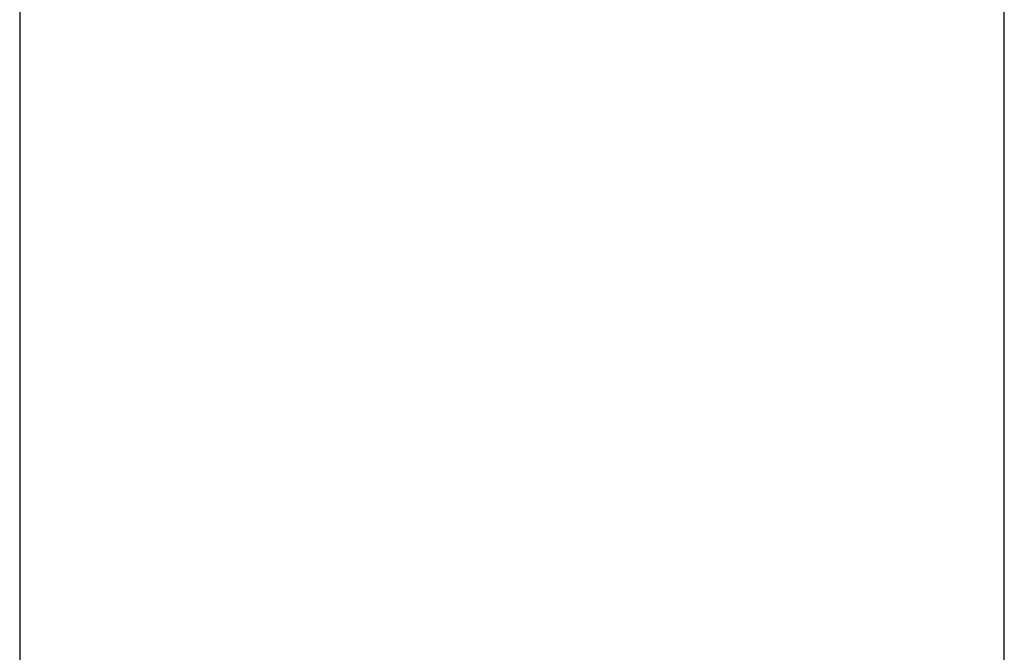
# Model space of a CAD drawing. Extents: x -20.6 to 20.6, y -20 to 20.
# Drawn here: x -12 to -10.6, y 16.2 to 17.1 of the extents above; entities that cross this region are included whole.
import ezdxf

# ---------------------------------------------------------------- set-up
doc = ezdxf.new("R2010")
doc.units = 0
doc.layers.get('0').update_dxf_attribs({"linetype": 'CONTINUOUS'})

msp = doc.modelspace()

# ---------------------------------------------------------------- linework, layer by layer
at = {"color": 0}
for points in [[(-12.0308, 17.9504), (-12.0308, 4.5154)], [(-12.0308, 17.9504), (-12.0308, 4.5154)], [(-12.0308, 17.9504), (-12.0308, 4.5154)], [(-12.0308, 17.9504), (-12.0308, 4.5154)], [(-12.0308, 17.9504), (-12.0308, 4.5154)], [(-12.0308, 17.9504), (-12.0308, 4.5154)], [(-12.0308, 17.9504), (-12.0308, 4.5154)], [(-12.0308, 17.9504), (-12.0308, 4.5154)], [(-12.0308, 17.9504), (-12.0308, 4.5154)], [(-12.0308, 17.9504), (-12.0308, 4.5154)], [(-12.0308, 17.9504), (-12.0308, 4.5154)], [(-12.0308, 17.9504), (-12.0308, 4.5154)], [(-12.0308, 17.9504), (-12.0308, 4.5154)], [(-12.0308, 17.9504), (-12.0308, 4.5154)], [(-12.0308, 17.9504), (-12.0308, 4.5154)], [(-12.0308, 17.9504), (-12.0308, 4.5154)], [(-12.0308, 17.9504), (-12.0308, 4.5154)], [(-12.0308, 17.9504), (-12.0308, 4.5154)], [(-12.0308, 17.9504), (-12.0308, 4.5154)], [(-12.0308, 17.9504), (-12.0308, 4.5154)], [(-12.0308, 17.9504), (-12.0308, 4.5154)], [(-10.6495, 4.5154), (-10.6495, 17.9504)], [(-10.6495, 4.5154), (-10.6495, 17.9504)], [(-10.6495, 4.5154), (-10.6495, 17.9504)], [(-10.6495, 4.5154), (-10.6495, 17.9504)], [(-10.6495, 4.5154), (-10.6495, 17.9504)], [(-10.6495, 4.5154), (-10.6495, 17.9504)], [(-10.6495, 4.5154), (-10.6495, 17.9504)], [(-10.6495, 4.5154), (-10.6495, 17.9504)], [(-10.6495, 4.5154), (-10.6495, 17.9504)], [(-10.6495, 4.5154), (-10.6495, 17.9504)], [(-10.6495, 4.5154), (-10.6495, 17.9504)], [(-10.6495, 4.5154), (-10.6495, 17.9504)], [(-10.6495, 4.5154), (-10.6495, 17.9504)], [(-10.6495, 4.5154), (-10.6495, 17.9504)], [(-10.6495, 4.5154), (-10.6495, 17.9504)], [(-10.6495, 4.5154), (-10.6495, 17.9504)], [(-10.6495, 4.5154), (-10.6495, 17.9504)], [(-10.6495, 4.5154), (-10.6495, 17.9504)], [(-10.6495, 4.5154), (-10.6495, 17.9504)], [(-10.6495, 4.5154), (-10.6495, 17.9504)], [(-10.6495, 4.5154), (-10.6495, 17.9504)]]:
    msp.add_lwpolyline(points, dxfattribs=at)

doc.saveas('drawing.dxf')
